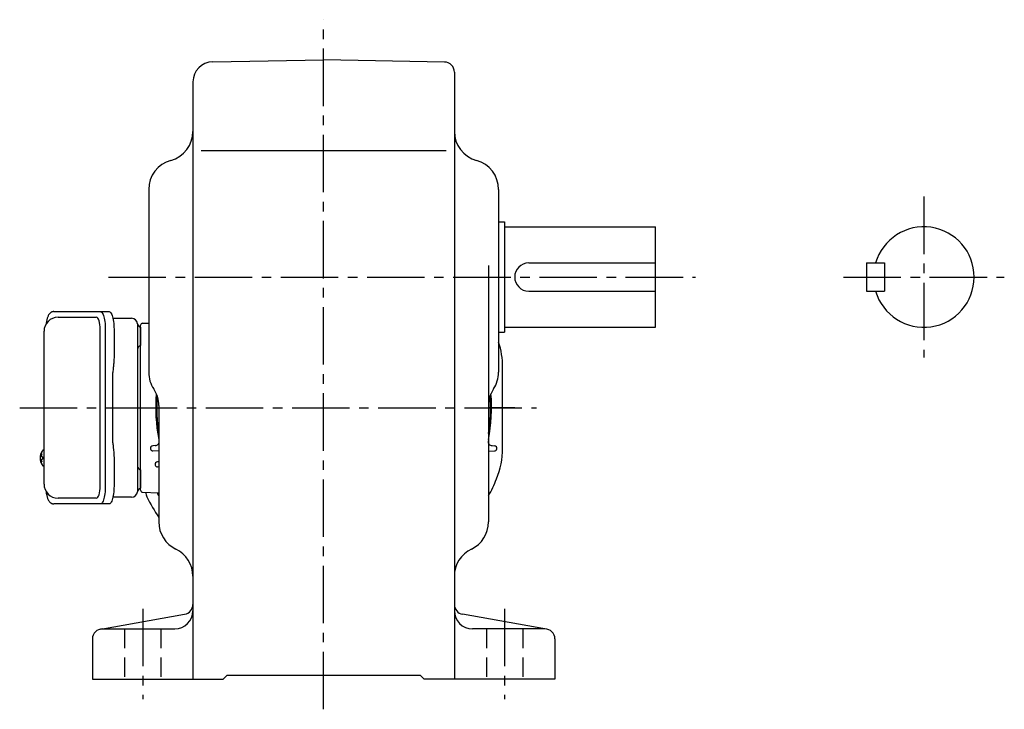
# Model space of a CAD drawing. Extents: x 179 to 1244, y 95 to 1052.
# Drawn here: x 755 to 1244, y 95 to 438 of the extents above; entities that cross this region are included whole.
import ezdxf

# ---------------------------------------------------------------- set-up
doc = ezdxf.new("R2010")
doc.units = 0
doc.header["$LTSCALE"] = 3
doc.header["$MEASUREMENT"] = 0
doc.linetypes.add('HIDDEN2', pattern=[4.7625, 3.175, -1.5875])
doc.linetypes.add('sekkei(A2)', pattern=[14.2875, 9.525, -1.5875, 1.5875, -1.5875])
doc.layers.get('0').update_dxf_attribs({"linetype": 'CONTINUOUS'})
doc.layers.add('CENTER', color=3, linetype='sekkei(A2)')
doc.layers.add('HIDS', color=1, linetype='HIDDEN2')

msp = doc.modelspace()

# ---------------------------------------------------------------- linework, layer by layer
for p, q in [((850.58, 417.04), (905.75, 418)), ((965.84, 416.95), (905.75, 418)), ((970.75, 411.95), (970.75, 110)), ((840.75, 407.04), (840.75, 110)), ((844.84, 373), (966.64, 373)), ((818.75, 353.54), (818.75, 262.61)), ((992.75, 353.54), (992.75, 262.61)), ((992.75, 337.5), (995.75, 337.5)), ((995.75, 337.5), (995.75, 282.5)), ((995.75, 335), (1070.75, 335)), ((1070.75, 285), (1070.75, 335)), ((987.75, 315.76), (987.75, 188.2)), ((1007.75, 317), (1070.75, 317)), ((1175.75, 317), (1175.75, 303)), ((1175.75, 317), (1184.75, 317)), ((1184.75, 317), (1184.75, 303)), ((1007.75, 303), (1070.75, 303)), ((1175.75, 303), (1184.75, 303)), ((773.7, 290), (792.67, 290)), ((814.75, 203.97), (814.75, 286.03)), ((814.75, 285.06), (814.75, 275.94)), ((815.72, 287.03), (818.75, 287.14)), ((995.75, 285), (1070.75, 285)), ((794.62, 206), (794.62, 284)), ((992.75, 282.5), (995.75, 282.5)), ((823.75, 246.03), (823.75, 188.2)), ((822, 226.14), (820.81, 226.1)), ((989.5, 226.14), (990.69, 226.1)), ((764.88, 220.52), (764.78, 220.52)), ((766.01, 220.52), (765.42, 220.52)), ((766.7, 224), (766.56, 224)), ((766.7, 223.97), (766.56, 224)), ((823.75, 223.42), (820.83, 223.52)), ((987.75, 223.42), (990.66, 223.52)), ((764.78, 219.49), (764.88, 219.49)), ((765.42, 219.49), (766.01, 219.49)), ((766.55, 216), (766.7, 216.03)), ((766.56, 216), (766.7, 216)), ((823.75, 218.13), (823.12, 218.11)), ((823.75, 215.5), (823.15, 215.52)), ((814.75, 214.06), (814.75, 204.94)), ((815.72, 202.97), (823.75, 202.69)), ((792.67, 200), (773.7, 200)), ((794.88, 134.92), (836.62, 142.27)), ((1016.62, 134.92), (974.88, 142.27)), ((795.75, 135), (831.75, 135)), ((1015.75, 135), (979.75, 135)), ((790.75, 130), (790.75, 110)), ((1020.75, 130), (1020.75, 110)), ((790.75, 110), (855.75, 110)), ((855.75, 110), (857.75, 112)), ((857.75, 112), (953.75, 112)), ((955.75, 110), (953.75, 112)), ((1020.75, 110), (955.75, 110))]:
    msp.add_line(p, q)
at = {"color": 7, "linetype": 'Continuous', "lineweight": 25}
for p, q in [((771.49, 292.8), (794.75, 292.8)), ((794.75, 292.8), (799.08, 292.8)), ((800.97, 289.5), (810.25, 289.5)), ((813.25, 286.68), (813.25, 282.5)), ((766.7, 207), (766.7, 283)), ((797.18, 284), (797.18, 206)), ((801.5, 284), (801.5, 269.88)), ((813.25, 282.5), (813.25, 203.32)), ((801.28, 266.26), (801.18, 265.52)), ((800.98, 227.5), (800.98, 262.5)), ((801.18, 224.48), (801.28, 223.74)), ((801.5, 220.12), (801.5, 206)), ((794.75, 197.2), (771.49, 197.2)), ((799.08, 197.2), (794.75, 197.2)), ((810.25, 200.5), (800.97, 200.5))]:
    msp.add_line(p, q, dxfattribs=at)
at = {"linetype": 'Continuous'}
msp.add_line((994.75, 224.8), (994.75, 265.2), dxfattribs=at)
at = {"color": 7, "linetype": 'Continuous', "lineweight": 25, "flags": 128}
for points in [[(794.75, 292.8), (795.02, 292.74), (795.29, 292.58), (795.55, 292.31), (795.8, 291.93), (796.04, 291.45), (796.26, 290.88), (796.47, 290.22), (796.65, 289.49), (796.8, 288.68), (796.94, 287.82), (797.04, 286.91), (797.11, 285.96), (797.16, 284.99), (797.18, 284)], [(799.08, 292.8), (799.35, 292.74), (799.62, 292.58), (799.88, 292.31), (800.13, 291.93), (800.37, 291.45), (800.59, 290.88), (800.79, 290.22), (800.97, 289.49), (801.13, 288.68), (801.26, 287.82), (801.37, 286.91), (801.44, 285.96), (801.49, 284.99), (801.5, 284)], [(797.18, 206), (797.16, 205.01), (797.11, 204.04), (797.04, 203.09), (796.94, 202.18), (796.8, 201.32), (796.65, 200.51), (796.47, 199.78), (796.26, 199.12), (796.04, 198.55), (795.8, 198.07), (795.55, 197.69), (795.29, 197.42), (795.02, 197.26), (794.75, 197.2)], [(801.5, 206), (801.49, 205.01), (801.44, 204.04), (801.37, 203.09), (801.26, 202.18), (801.13, 201.32), (800.97, 200.51), (800.79, 199.78), (800.59, 199.12), (800.37, 198.55), (800.13, 198.07), (799.88, 197.69), (799.62, 197.42), (799.35, 197.26), (799.08, 197.2)]]:
    msp.add_lwpolyline(points, dxfattribs=at)
at = {"flags": 128}
for points in [[(765.94, 223.69), (765.86, 223.6), (765.75, 223.46)], [(765.75, 216.54), (765.86, 216.4), (765.92, 216.32)], [(765.92, 216.32), (765.94, 216.31)]]:
    msp.add_lwpolyline(points, dxfattribs=at)
for centre, radius, start, end in [((850.75, 407.04), 10, 91.0006, 180), ((965.75, 411.95), 5, 0, 89.0004), ((825.75, 382.46), 15, 285.2552, 0), ((985.75, 382.46), 15, 180, 254.5339), ((833.75, 353.54), 15, 105.2552, 180), ((977.75, 353.54), 15, 0, 74.7448), ((1204.25, 310), 25, 196.2602, 163.7398), ((1007.75, 310), 7, 90, 270), ((773.7, 283), 7, 90, 180), ((815.75, 286.03), 1, 92, 180), ((954.75, 265.2), 40, 0, 18.1926), ((833.75, 262.61), 15, 180, 213.5573), ((977.75, 262.61), 15, 326.7492, 0), ((808.75, 246.03), 15, 0, 33.5573), ((905.75, 245), 83.5, 175.2375, 190.8763), ((905.75, 245), 83, 175.9637, 188.9027), ((1002.76, 246.02), 15.01, 146.1507, 179.9941), ((905.75, 245), 83.5, 349.1234, 4.7628), ((905.75, 245), 83, 351.097, 4.0364), ((820.86, 224.85), 1.25, 92, 193.3504), ((821.93, 228.14), 2, 272, 11.3709), ((989.57, 228.14), 2, 168.6291, 268), ((990.64, 224.85), 1.25, 346.6496, 88), ((771.26, 220), 6.5, 147.8797, 212.1203), ((771.25, 220), 6.5, 175.4534, 184.5466), ((766.16, 220.31), 1.29, 154.595, 171.0014), ((771.7, 220.01), 6.77, 162.9989, 172.6853), ((765.39, 220.62), 1.37, 83.3134, 96.6866), ((772.02, 220.01), 6.77, 162.9989, 172.6853), ((764.14, 220.31), 1.29, 8.9986, 25.405), ((766.29, 223.35), 0.486, 131.8791, 136.241), ((775, 220), 9.01, 176.7221, 183.2779), ((820.88, 224.77), 1.25, 193.4093, 268), ((990.62, 224.77), 1.25, 271.9967, 346.5907), ((954.75, 224.8), 40, 337.5973, 0), ((766.16, 219.69), 1.29, 188.9986, 205.405), ((771.7, 219.99), 6.77, 187.3147, 197.0011), ((765.39, 219.38), 1.37, 263.3134, 276.6866), ((764.14, 219.69), 1.29, 334.595, 351.0014), ((772.02, 219.99), 6.77, 187.3147, 197.0011), ((823.16, 216.86), 1.25, 92, 198.8162), ((823.19, 216.77), 1.25, 198.8784, 268), ((773.7, 207), 7, 180, 270), ((905.75, 245), 93, 331.8512, 337.5973), ((815.75, 203.97), 1, 180, 268), ((821.38, 202.41), 4, 172.9157, 206.7973), ((905.75, 245), 93, 207.0444, 208.15), ((905.74, 245.02), 98.5, 206.7973, 213.6596), ((838.75, 188.2), 15, 180, 244.3207), ((972.75, 188.2), 15, 295.6794, 0), ((825.75, 161.16), 15, 359.9986, 64.3207), ((985.75, 161.16), 15, 115.6794, 180), ((835.75, 147.2), 5, 279.9858, 0), ((975.75, 147.2), 5, 180, 260.0146), ((831.75, 144), 9, 270, 0), ((979.75, 144), 9, 180, 270), ((795.75, 130), 5, 90, 180), ((1015.75, 130), 5, 0, 90)]:
    msp.add_arc(centre, radius, start, end)
at = {"color": 7, "linetype": 'Continuous', "lineweight": 25}
for centre, radius, start, end in [((810.25, 286.5), 3, 5.7392, 90), ((815.22, 287), 2, 185.7392, 256.2628), ((815.25, 274), 2, 104.4775, 180), ((815.25, 216), 2, 180, 255.5225), ((810.25, 203.5), 3, 270, 354.2608), ((815.22, 203), 2, 103.7372, 174.2608)]:
    msp.add_arc(centre, radius, start, end, dxfattribs=at)
at = {"linetype": 'ByBlock'}
for start, end in [(193.3504, 193.4093), (346.5907, 346.6496), (198.8162, 198.8784)]:
    msp.add_arc((905.75, 245), 88.5, start, end, dxfattribs=at)
for centre, start_param, end_param in [((792.67, 284), 1.570796, 3.141593), ((792.67, 206), 0, 1.570796)]:
    msp.add_ellipse(centre, major_axis=(0, -6), ratio=0.324978, start_param=start_param, end_param=end_param)
for points, knots in [([(771.49, 292.8), (771.34, 292.79), (771.04, 292.78), (770.6, 292.65), (770.2, 292.46), (769.84, 292.22), (769.52, 291.92), (769.22, 291.56), (768.94, 291.12), (768.67, 290.59), (768.42, 289.97), (768.22, 289.27), (768.09, 288.75), (768.03, 288.47), (768.03, 288.44), (768.03, 288.44), (768.03, 288.44), (768.03, 288.44), (767.92, 287.82), (767.8, 287.2), (767.69, 286.59)], [0, 0, 0, 0, 0.068906, 0.139476, 0.209438, 0.280718, 0.355628, 0.437237, 0.529585, 0.636589, 0.756203, 0.875311, 0.98934, 1, 1, 1, 1, 1, 1, 1.268665, 1.268665, 1.268665, 1.268665]), ([(766.56, 223.99), (766.49, 223.99), (766.33, 223.98), (766.13, 223.88), (766.03, 223.78), (765.98, 223.74), (765.98, 223.73), (765.97, 223.73), (765.96, 223.72)], [0, 0, 0, 0, 0.329406, 0.709553, 1, 1, 1, 1.048572, 1.048572, 1.048572, 1.048572]), ([(765.94, 216.31), (765.95, 216.3), (765.95, 216.29), (765.96, 216.28), (765.97, 216.27), (766.03, 216.19), (766.18, 216.1), (766.38, 216), (766.51, 216.01), (766.55, 216.01)], [-0.057331, -0.057331, -0.057331, -0.057331, 0, 0, 0, 0.04709, 0.447062, 0.808158, 1, 1, 1, 1]), ([(767.59, 203.59), (767.73, 202.91), (767.88, 202.23), (768.03, 201.55), (768.08, 201.32), (768.18, 200.85), (768.38, 200.18), (768.61, 199.53), (768.89, 198.96), (769.2, 198.47), (769.52, 198.08), (769.86, 197.76), (770.24, 197.51), (770.65, 197.33), (771.08, 197.22), (771.36, 197.21), (771.49, 197.2)], [-0.308501, -0.308501, -0.308501, -0.308501, 0, 0, 0, 0.103357, 0.215357, 0.331905, 0.455265, 0.558115, 0.645908, 0.724824, 0.798509, 0.869222, 0.938414, 1, 1, 1, 1])]:
    msp.add_open_spline(points, degree=3, knots=knots)
at = {"color": 7, "linetype": 'Continuous', "lineweight": 25}
msp.add_open_spline([(766.7, 283), (766.7, 283), (766.7, 283), (766.7, 283)], degree=3, dxfattribs=at)
for points, knots in [([(801.5, 269.88), (801.49, 269.41), (801.48, 268.47), (801.39, 267.25), (801.31, 266.54), (801.28, 266.26)], [0, 0, 0, 0, 0.3729036, 0.7565988, 1, 1, 1, 1]), ([(801.18, 265.52), (801.14, 265.16), (801.05, 264.42), (800.99, 263.39), (800.99, 262.74), (800.98, 262.5)], [0, 0, 0, 0, 0.3792285, 0.7680446, 1, 1, 1, 1]), ([(800.98, 227.5), (800.99, 227.11), (801, 226.3), (801.08, 225.29), (801.15, 224.7), (801.18, 224.48)], [0, 0, 0, 0, 0.377768, 0.767941, 1, 1, 1, 1]), ([(801.28, 223.74), (801.33, 223.3), (801.43, 222.39), (801.49, 221.16), (801.5, 220.39), (801.5, 220.12)], [0, 0, 0, 0, 0.3864211, 0.7842232, 1, 1, 1, 1])]:
    msp.add_open_spline(points, degree=3, knots=knots, dxfattribs=at)
at = {"layer": 'CENTER'}
for p, q in [((905.75, 95), (905.75, 438)), ((1204.25, 350), (1204.25, 270)), ((798.75, 310), (1090.75, 310)), ((1164.25, 310), (1244.25, 310)), ((754.59, 245), (820.76, 245)), ((804.3, 245), (1011.66, 245)), ((1000.75, 245), (988.25, 245)), ((815.75, 145), (815.75, 100)), ((995.75, 145), (995.75, 100))]:
    msp.add_line(p, q, dxfattribs=at)
at = {"layer": 'HIDS'}
for p, q in [((806.75, 135), (806.75, 110)), ((824.75, 135), (824.75, 110)), ((986.75, 135), (986.75, 110)), ((1004.75, 135), (1004.75, 110))]:
    msp.add_line(p, q, dxfattribs=at)

doc.saveas('drawing.dxf')
